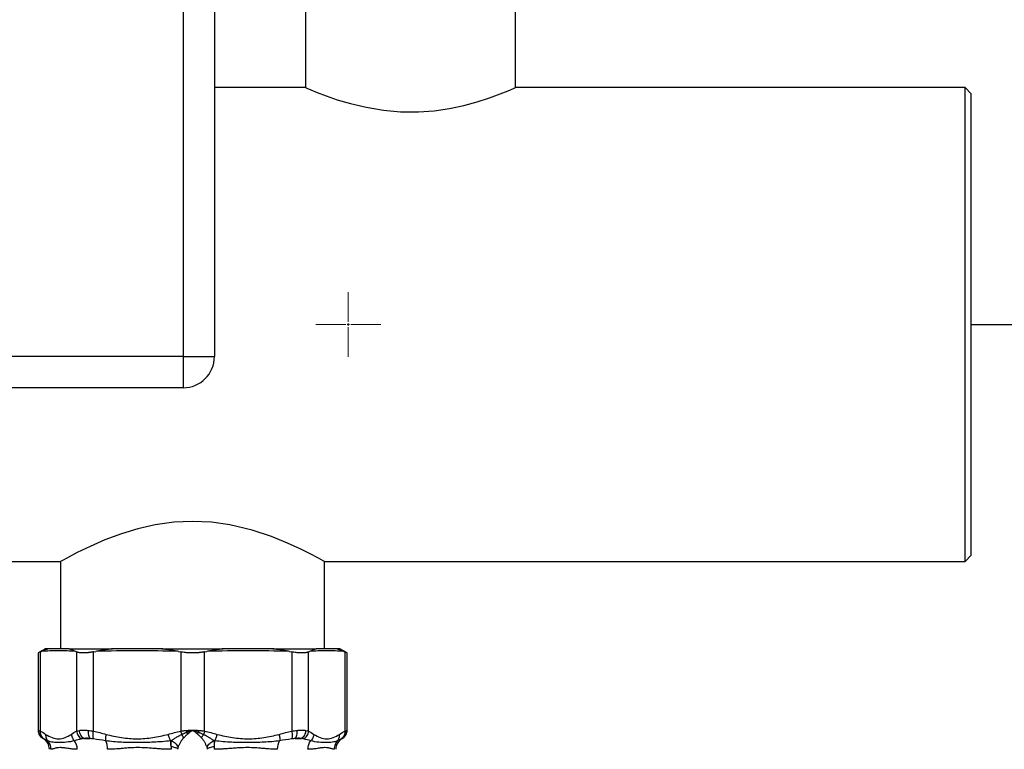
# Model space of a CAD drawing. Units: millimetres. Extents: x 17588 to 20237, y -700 to 1894.
# Drawn here: x 18341 to 18499, y -85 to 32 of the extents above; entities that cross this region are included whole.
import ezdxf

# ---------------------------------------------------------------- set-up
doc = ezdxf.new("R2010")
doc.units = ezdxf.units.MM
doc.layers.add('Dimensions', color=1, linetype='Continuous')
doc.styles.get("Standard").update_dxf_attribs({"font": 'arial.ttf'})
doc.dimstyles.get("Standard").update_dxf_attribs({"dimtxt": 0.18, "dimasz": 40, "dimexe": 0.18, "dimexo": 0.0625, "dimgap": 0.09, "dimtad": 0, "dimdec": 0, "dimzin": 0, "dimdsep": 46, "dimtxsty": 'Standard', "dimblk": 'ARCHTICK', "dimcen": 0.09, "dimadec": 0, "dimazin": 0, "dimtfac": 1, "dimtdec": 4, "dimtofl": 0, "dimtmove": 0, "dimatfit": 3, "dimfxl": 1, "dimtolj": 1, "dimtzin": 0, "dimarcsym": 0})

# ---------------------------------------------------------------- blocks, each defined once
blk = doc.blocks.new('_ArchTick')
at = {"color": 0, "linetype": 'ByBlock', "const_width": 0.15}
blk.add_lwpolyline([(-0.5, -0.5), (0.5, 0.5)], dxfattribs=at)
blk = doc.blocks.new('*D445')
at = {"layer": 'Defpoints', "color": 0}
for p in [(18494.13, -16.47), (18615.7, -16.47), (18502.53, -628.12)]:
    blk.add_point(p, dxfattribs=at)
at = {"layer": 'Dimensions', "color": 0, "lineweight": -2}
for p, q in [((18494.19, -16.47), (18615.88, -16.47)), ((18615.7, -16.47), (18615.7, -300.19)), ((18615.7, -628.12), (18615.7, -344.41)), ((18502.6, -628.12), (18615.88, -628.12))]:
    blk.add_line(p, q, dxfattribs=at)
at = {"layer": 'Dimensions', "color": 0, "lineweight": -2, "xscale": 40, "yscale": 40, "zscale": 40}
for p, rotation in [((18615.7, -16.47), 90), ((18615.7, -628.12), 270)]:
    blk.add_blockref('_ArchTick', p, dxfattribs=dict(at, rotation=rotation))
at = {"layer": 'Dimensions', "color": 0, "insert": (18615.7, -322.3), "char_height": 20, "attachment_point": 5, "rotation": 90}
blk.add_mtext('\\A1;612', dxfattribs=at)
blk = doc.blocks.new('*D450')
at = {"layer": 'Defpoints', "color": 0}
for p in [(18405.32, 567), (18715.91, 567), (18510.62, -628.12)]:
    blk.add_point(p, dxfattribs=at)
at = {"layer": 'Dimensions', "color": 0, "lineweight": -2}
for p, q in [((18405.38, 567), (18716.09, 567)), ((18715.91, 567), (18715.91, -1.51)), ((18715.91, -628.12), (18715.91, -59.61)), ((18510.69, -628.12), (18716.09, -628.12))]:
    blk.add_line(p, q, dxfattribs=at)
at = {"layer": 'Dimensions', "color": 0, "lineweight": -2, "xscale": 40, "yscale": 40, "zscale": 40}
for p, rotation in [((18715.91, 567), 90), ((18715.91, -628.12), 270)]:
    blk.add_blockref('_ArchTick', p, dxfattribs=dict(at, rotation=rotation))
at = {"layer": 'Dimensions', "color": 0, "insert": (18715.91, -30.56), "char_height": 20, "attachment_point": 5, "rotation": 90}
blk.add_mtext('\\A1;1195', dxfattribs=at)
blk = doc.blocks.new('SW_CENTERMARKSYMBOL_1')
at = {"color": 0, "linetype": 'Continuous', "lineweight": 0}
for p, q in [((0, 0.42), (0, 5.21)), ((-0.42, 0), (-5.21, 0)), ((0, 0), (-0.21, 0)), ((0, 0), (0, 0.21)), ((0, 0), (0, -0.21)), ((0, 0), (0.21, 0)), ((0.42, 0), (5.21, 0)), ((0, -0.42), (0, -5.21))]:
    blk.add_line(p, q, dxfattribs=at)

msp = doc.modelspace()

# ---------------------------------------------------------------- linework, layer by layer
at = {"color": 7, "linetype": 'Continuous', "lineweight": 25}
for p, q in [((18367.63, 168.38), (18367.63, -21.62)), ((18372.63, 168.38), (18372.63, -21.62)), ((18387.28, 39.58), (18387.28, 21.58)), ((18420.98, 21.58), (18420.98, 39.58)), ((18387.28, 21.58), (18372.63, 21.58)), ((18493.13, 21.58), (18420.98, 21.58)), ((18494.13, 20.58), (18493.13, 21.58)), ((18493.13, -54.52), (18493.13, 21.58)), ((18494.13, -53.52), (18494.13, 20.58)), ((18367.63, -21.62), (18110.63, -21.62)), ((18367.63, -21.62), (18371.17, -21.62)), ((18367.63, -21.62), (18367.63, -26.62)), ((18371.17, -21.62), (18372.63, -21.62)), ((18367.63, -26.62), (18110.63, -26.62)), ((18493.13, -54.52), (18494.13, -53.52)), ((18280.13, -54.52), (18347.93, -54.52)), ((18347.93, -54.52), (18347.93, -68.52)), ((18390.33, -54.52), (18493.13, -54.52)), ((18390.33, -68.52), (18390.33, -54.52)), ((18345.49, -68.52), (18344.32, -69.2)), ((18344.32, -69.19), (18344.32, -81.74)), ((18344.7, -69.02), (18344.85, -68.95)), ((18344.7, -81.73), (18344.7, -69.02)), ((18350.36, -68.95), (18350.51, -69.02)), ((18350.51, -69.02), (18350.51, -81.73)), ((18353.21, -69.02), (18353.57, -68.95)), ((18353.21, -81.73), (18353.21, -69.02)), ((18366.85, -68.95), (18367.22, -69.02)), ((18367.22, -69.02), (18367.22, -81.73)), ((18371.04, -69.02), (18371.41, -68.95)), ((18371.04, -81.73), (18371.04, -69.02)), ((18384.69, -68.95), (18385.05, -69.02)), ((18385.05, -69.02), (18385.05, -81.73)), ((18387.76, -69.02), (18387.91, -68.95)), ((18387.76, -81.73), (18387.76, -69.02)), ((18392.78, -68.52), (18392.26, -68.52)), ((18393.94, -69.2), (18392.77, -68.52)), ((18393.41, -68.95), (18393.56, -69.02)), ((18393.56, -69.02), (18393.56, -81.73)), ((18393.94, -81.74), (18393.94, -69.19)), ((18369.15, -81.61), (18370.08, -81.92)), ((18345.07, -82.89), (18345.14, -82.93)), ((18351.67, -82.93), (18352.67, -82.93)), ((18385.59, -82.93), (18386.59, -82.93)), ((18393.13, -82.93), (18393.19, -82.89))]:
    msp.add_line(p, q, dxfattribs=at)
at = {"color": 8, "linetype": 'Continuous', "lineweight": 25}
for p, q in [((18393.84, -81.63), (18393.94, -81.6)), ((18345.14, -82.93), (18345.07, -82.89)), ((18345.13, -82.93), (18345.14, -82.93)), ((18393.12, -82.93), (18393.13, -82.93))]:
    msp.add_line(p, q, dxfattribs=at)
at = {"color": 7, "linetype": 'Continuous', "lineweight": 25, "flags": 128}
for points in [[(18387.28, 21.58), (18387.49, 21.48), (18388.13, 21.21), (18389.15, 20.79), (18390.55, 20.24), (18392.33, 19.62), (18394.48, 18.98), (18396.97, 18.39), (18399.78, 17.92), (18402.51, 17.68), (18405.38, 17.66), (18407.89, 17.85), (18410.36, 18.2), (18412.66, 18.69), (18414.79, 19.27), (18416.79, 19.91), (18418.49, 20.54), (18419.78, 21.06), (18420.64, 21.43), (18420.98, 21.58), (18420.98, 21.58)], [(18390.33, -54.52), (18390.08, -54.39), (18389.32, -53.97), (18388.13, -53.34), (18386.48, -52.52), (18384.36, -51.55), (18381.8, -50.52), (18378.68, -49.48), (18375.11, -48.63), (18372.19, -48.22), (18369.11, -48.07), (18366.11, -48.22), (18363.11, -48.64), (18360.35, -49.27), (18357.72, -50.07), (18355.06, -51.06), (18352.7, -52.09), (18350.62, -53.09), (18349.05, -53.91), (18348.23, -54.36), (18347.93, -54.52), (18347.93, -54.52)]]:
    msp.add_lwpolyline(points, dxfattribs=at)
at = {"color": 7, "linetype": 'Continuous', "lineweight": 25}
for centre, radius, start, end in [((18367.63, -21.62), 5, 270, 0), ((18344.13, -84.66), 2, 0, 60), ((18394.13, -84.66), 2, 120, 180)]:
    msp.add_arc(centre, radius, start, end, dxfattribs=at)
for points, knots in [([(18344.7, -69.02), (18344.6, -69.07), (18344.39, -69.17), (18344.29, -69.19), (18344.32, -69.19), (18344.32, -69.19)], [0, 0, 0, 0, 0.503135, 0.999833, 1, 1, 1, 1]), ([(18346, -68.52), (18345.9, -68.55), (18345.71, -68.61), (18345.42, -68.72), (18345.13, -68.83), (18344.95, -68.91), (18344.85, -68.95)], [0, 0, 0, 0, 0.246912, 0.495885, 0.746919, 1, 1, 1, 1]), ([(18346, -68.52), (18345.63, -68.52), (18345.27, -68.52), (18345.48, -68.52), (18345.48, -68.52)], [0, 0, 0, 0, 0.99993, 1, 1, 1, 1]), ([(18349.29, -68.52), (18348.92, -68.52), (18348.18, -68.52), (18347.09, -68.52), (18346.36, -68.52), (18346, -68.52)], [0, 0, 0, 0, 0.333352, 0.666648, 1, 1, 1, 1]), ([(18350.36, -68.95), (18350.26, -68.91), (18350.08, -68.83), (18349.81, -68.72), (18349.55, -68.61), (18349.38, -68.55), (18349.29, -68.52)], [0, 0, 0, 0, 0.2530808, 0.5041146, 0.7530885, 1, 1, 1, 1]), ([(18349.29, -68.52), (18350.19, -68.52), (18351.24, -68.52), (18353.58, -68.52), (18354.87, -68.52), (18356.26, -68.52)], [0, 0, 0, 0, 0.5, 0.5, 1, 1, 1, 1]), ([(18353.21, -69.02), (18353.14, -69.03), (18353.01, -69.05), (18352.81, -69.09), (18352.62, -69.12), (18352.44, -69.14), (18352.25, -69.16), (18352.08, -69.17), (18351.91, -69.19), (18351.75, -69.19), (18351.55, -69.19), (18351.32, -69.19), (18351.08, -69.17), (18350.86, -69.13), (18350.66, -69.08), (18350.56, -69.04), (18350.51, -69.02)], [0, 0, 0, 0, 0.056285, 0.112338, 0.168179, 0.223829, 0.27931, 0.334642, 0.389848, 0.444949, 0.499968, 0.598792, 0.69808, 0.797961, 0.898559, 1, 1, 1, 1]), ([(18356.26, -68.52), (18356.04, -68.55), (18355.59, -68.61), (18354.92, -68.72), (18354.25, -68.83), (18353.8, -68.91), (18353.57, -68.95)], [0, 0, 0, 0, 0.246897, 0.495866, 0.746905, 1, 1, 1, 1]), ([(18364.2, -68.52), (18363.32, -68.52), (18361.55, -68.52), (18358.9, -68.52), (18357.14, -68.52), (18356.26, -68.52)], [0, 0, 0, 0, 0.333352, 0.666648, 1, 1, 1, 1]), ([(18366.85, -68.95), (18366.63, -68.91), (18366.18, -68.83), (18365.52, -68.72), (18364.86, -68.61), (18364.42, -68.55), (18364.2, -68.52)], [0, 0, 0, 0, 0.253095, 0.504134, 0.753103, 1, 1, 1, 1]), ([(18371.04, -69.02), (18370.98, -69.03), (18370.84, -69.05), (18370.63, -69.09), (18370.42, -69.12), (18370.21, -69.14), (18370, -69.16), (18369.78, -69.17), (18369.57, -69.19), (18369.35, -69.19), (18369.07, -69.19), (18368.74, -69.19), (18368.35, -69.17), (18367.97, -69.13), (18367.58, -69.08), (18367.34, -69.04), (18367.22, -69.02)], [0, 0, 0, 0, 0.056285, 0.112338, 0.168179, 0.223829, 0.27931, 0.334642, 0.389848, 0.444949, 0.499968, 0.598792, 0.69808, 0.797961, 0.898559, 1, 1, 1, 1]), ([(18374.06, -68.52), (18373.84, -68.55), (18373.4, -68.61), (18372.74, -68.72), (18372.08, -68.83), (18371.63, -68.91), (18371.41, -68.95)], [0, 0, 0, 0, 0.246912, 0.495885, 0.746919, 1, 1, 1, 1]), ([(18382, -68.52), (18381.12, -68.52), (18379.36, -68.52), (18376.71, -68.52), (18374.94, -68.52), (18374.06, -68.52)], [0, 0, 0, 0, 0.333352, 0.666648, 1, 1, 1, 1]), ([(18384.69, -68.95), (18384.46, -68.91), (18384.01, -68.83), (18383.34, -68.72), (18382.67, -68.61), (18382.22, -68.55), (18382, -68.52)], [0, 0, 0, 0, 0.253081, 0.504115, 0.753088, 1, 1, 1, 1]), ([(18382, -68.52), (18383.39, -68.52), (18384.68, -68.52), (18387.02, -68.52), (18388.07, -68.52), (18388.97, -68.52)], [0, 0, 0, 0, 0.5, 0.5, 1, 1, 1, 1]), ([(18387.76, -69.02), (18387.73, -69.03), (18387.67, -69.05), (18387.57, -69.09), (18387.47, -69.12), (18387.35, -69.14), (18387.23, -69.16), (18387.1, -69.17), (18386.97, -69.19), (18386.82, -69.19), (18386.63, -69.19), (18386.39, -69.19), (18386.08, -69.17), (18385.75, -69.13), (18385.41, -69.08), (18385.17, -69.04), (18385.05, -69.02)], [0, 0, 0, 0, 0.056285, 0.112338, 0.168179, 0.223829, 0.27931, 0.334642, 0.389848, 0.444949, 0.499968, 0.598792, 0.69808, 0.797961, 0.898559, 1, 1, 1, 1]), ([(18388.97, -68.52), (18388.89, -68.55), (18388.71, -68.61), (18388.45, -68.72), (18388.18, -68.83), (18388, -68.91), (18387.91, -68.95)], [0, 0, 0, 0, 0.246912, 0.495885, 0.746919, 1, 1, 1, 1]), ([(18392.26, -68.52), (18391.9, -68.52), (18391.17, -68.52), (18390.08, -68.52), (18389.34, -68.52), (18388.97, -68.52)], [0, 0, 0, 0, 0.333352, 0.666648, 1, 1, 1, 1]), ([(18393.41, -68.95), (18393.31, -68.91), (18393.13, -68.83), (18392.84, -68.72), (18392.55, -68.61), (18392.36, -68.55), (18392.26, -68.52)], [0, 0, 0, 0, 0.253081, 0.504115, 0.753088, 1, 1, 1, 1]), ([(18393.94, -69.19), (18393.94, -69.19), (18393.94, -69.19), (18393.92, -69.19), (18393.9, -69.17), (18393.86, -69.16), (18393.82, -69.14), (18393.77, -69.12), (18393.71, -69.09), (18393.64, -69.05), (18393.59, -69.03), (18393.56, -69.02)], [0, 0, 0, 0, 0.109862, 0.219935, 0.330262, 0.440888, 0.551856, 0.663209, 0.774989, 0.887239, 1, 1, 1, 1]), ([(18344.32, -81.6), (18344.33, -81.72), (18344.35, -81.99), (18344.51, -82.35), (18344.75, -82.67), (18344.97, -82.82), (18345.07, -82.89)], [0, 0, 0, 0, 0.245654, 0.500006, 0.754341, 1, 1, 1, 1]), ([(18344.32, -81.6), (18344.32, -81.6), (18344.32, -81.6), (18344.34, -81.6), (18344.39, -81.62), (18344.42, -81.63)], [0.0013752696, 0.0013752696, 0.0013752696, 0.0013752696, 0.0013760874, 0.0017198427, 0.0020635981, 0.0020635981, 0.0020635981, 0.0020635981]), ([(18345.14, -82.93), (18344.93, -82.8), (18344.74, -82.61), (18344.48, -82.15), (18344.42, -81.88), (18344.42, -81.63)], [0, 0, 0, 0, 0.5, 0.5, 1, 1, 1, 1]), ([(18345.27, -82.99), (18345.08, -82.86), (18344.92, -82.68), (18344.72, -82.23), (18344.68, -81.97), (18344.7, -81.73)], [0, 0, 0, 0, 0.5, 0.5, 1, 1, 1, 1]), ([(18350.51, -81.73), (18350.53, -81.97), (18350.61, -82.23), (18350.88, -82.68), (18351.07, -82.86), (18351.28, -82.99)], [0, 0, 0, 0, 0.5, 0.5, 1, 1, 1, 1]), ([(18350.96, -81.63), (18351.01, -81.62), (18351.09, -81.61), (18351.22, -81.6), (18351.36, -81.6), (18351.51, -81.6), (18351.67, -81.6), (18351.83, -81.6), (18352, -81.6), (18352.17, -81.61), (18352.29, -81.62), (18352.35, -81.63)], [0, 0, 0, 0, 0.111228, 0.222368, 0.333446, 0.444486, 0.555514, 0.666554, 0.777632, 0.888772, 1, 1, 1, 1]), ([(18351.67, -82.93), (18351.57, -82.87), (18351.39, -82.71), (18351.16, -82.39), (18351.01, -82.01), (18350.97, -81.75), (18350.96, -81.63)], [0, 0, 0, 0, 0.250003, 0.500006, 0.750009, 1.000001, 1.000001, 1.000001, 1.000001]), ([(18352.35, -81.63), (18352.34, -81.75), (18352.34, -82.01), (18352.39, -82.39), (18352.51, -82.71), (18352.61, -82.87), (18352.67, -82.93)], [0, 0, 0, 0, 0.249993, 0.499996, 0.749999, 1.000001, 1.000001, 1.000001, 1.000001]), ([(18353.24, -82.99), (18353.18, -82.86), (18353.15, -82.68), (18353.14, -82.23), (18353.16, -81.97), (18353.21, -81.73)], [0, 0, 0, 0, 0.5, 0.5, 1, 1, 1, 1]), ([(18367.22, -81.73), (18367.28, -81.72), (18367.39, -81.71), (18367.57, -81.68), (18367.76, -81.66), (18367.95, -81.64), (18368.08, -81.63), (18368.15, -81.63)], [0, 0, 0, 0, 0.192594, 0.388835, 0.588781, 0.792486, 1, 1, 1, 1]), ([(18367.37, -82.27), (18367.42, -82.25), (18367.54, -82.19), (18367.71, -82.12), (18367.87, -82.05), (18368.03, -81.98), (18368.13, -81.94), (18368.18, -81.92)], [0, 0, 0, 0, 0.2241298, 0.4369076, 0.6375973, 0.8255101, 1, 1, 1, 1]), ([(18368.15, -81.63), (18368.21, -81.62), (18368.32, -81.62), (18368.48, -81.61), (18368.66, -81.6), (18368.86, -81.6), (18369.02, -81.6), (18369.11, -81.6)], [0, 0, 0, 0, 0.180416, 0.350666, 0.510776, 0.729632, 1, 1, 1, 1]), ([(18368.18, -81.92), (18368.24, -81.9), (18368.35, -81.86), (18368.52, -81.8), (18368.71, -81.73), (18368.91, -81.67), (18369.04, -81.62), (18369.11, -81.6)], [0, 0, 0, 0, 0.180278, 0.370713, 0.571037, 0.780914, 1, 1, 1, 1]), ([(18369.11, -81.61), (18369.06, -81.65), (18368.93, -81.75), (18368.73, -81.9), (18368.52, -82.07), (18368.4, -82.17), (18368.35, -82.22)], [0, 0, 0, 0, 0.192113, 0.518594, 0.764222, 1, 1, 1, 1]), ([(18369.12, -81.6), (18369.13, -81.6), (18369.13, -81.6), (18369.14, -81.6), (18369.14, -81.6)], [0, 0, 0, 0, 0.495543, 1, 1, 1, 1]), ([(18369.14, -81.6), (18369.21, -81.6), (18369.33, -81.6), (18369.49, -81.6), (18369.66, -81.6), (18369.86, -81.61), (18370.02, -81.62), (18370.11, -81.63)], [0, 0, 0, 0, 0.200552, 0.364927, 0.493137, 0.728816, 1, 1, 1, 1]), ([(18369.92, -82.22), (18369.87, -82.18), (18369.78, -82.1), (18369.63, -81.98), (18369.48, -81.86), (18369.32, -81.74), (18369.21, -81.65), (18369.15, -81.61)], [0, 0, 0, 0, 0.182753, 0.374121, 0.574114, 0.782738, 1, 1, 1, 1]), ([(18370.08, -81.92), (18370.14, -81.95), (18370.27, -82), (18370.47, -82.08), (18370.68, -82.17), (18370.82, -82.24), (18370.9, -82.27)], [0, 0, 0, 0, 0.2202363, 0.4611953, 0.721584, 1, 1, 1, 1]), ([(18370.11, -81.63), (18370.18, -81.63), (18370.31, -81.64), (18370.5, -81.66), (18370.69, -81.68), (18370.87, -81.71), (18370.99, -81.72), (18371.04, -81.73)], [0, 0, 0, 0, 0.207514, 0.411219, 0.611165, 0.807406, 1, 1, 1, 1]), ([(18385.05, -81.73), (18385.1, -81.97), (18385.12, -82.23), (18385.12, -82.68), (18385.08, -82.86), (18385.02, -82.99)], [0, 0, 0, 0, 0.5, 0.5, 1, 1, 1, 1]), ([(18385.59, -82.93), (18385.65, -82.87), (18385.75, -82.71), (18385.87, -82.39), (18385.92, -82.01), (18385.92, -81.75), (18385.91, -81.63)], [0, 0, 0, 0, 0.250003, 0.500006, 0.750009, 1.000001, 1.000001, 1.000001, 1.000001]), ([(18385.91, -81.63), (18385.97, -81.62), (18386.09, -81.61), (18386.27, -81.6), (18386.43, -81.6), (18386.6, -81.6), (18386.75, -81.6), (18386.9, -81.6), (18387.04, -81.6), (18387.17, -81.61), (18387.26, -81.62), (18387.3, -81.63)], [0, 0, 0, 0, 0.111228, 0.222368, 0.333446, 0.444486, 0.555514, 0.666554, 0.777632, 0.888772, 1, 1, 1, 1]), ([(18387.3, -81.63), (18387.29, -81.75), (18387.25, -82.01), (18387.1, -82.39), (18386.87, -82.71), (18386.69, -82.87), (18386.59, -82.93)], [0, 0, 0, 0, 0.249993, 0.499996, 0.749999, 1.000001, 1.000001, 1.000001, 1.000001]), ([(18386.99, -82.99), (18387.19, -82.86), (18387.38, -82.68), (18387.66, -82.23), (18387.74, -81.97), (18387.76, -81.73)], [0, 0, 0, 0, 0.5, 0.5, 1, 1, 1, 1]), ([(18393.56, -81.73), (18393.58, -81.97), (18393.54, -82.23), (18393.34, -82.68), (18393.18, -82.86), (18392.99, -82.99)], [0, 0, 0, 0, 0.5, 0.5, 1, 1, 1, 1]), ([(18393.12, -82.93), (18393.23, -82.87), (18393.43, -82.71), (18393.67, -82.39), (18393.82, -82.01), (18393.84, -81.75), (18393.84, -81.63)], [0, 0, 0, 0, 0.250006, 0.500011, 0.750017, 1.000002, 1.000002, 1.000002, 1.000002]), ([(18393.19, -82.89), (18393.3, -82.82), (18393.51, -82.67), (18393.75, -82.35), (18393.91, -81.99), (18393.93, -81.72), (18393.94, -81.6)], [0, 0, 0, 0, 0.245659, 0.499994, 0.754346, 1, 1, 1, 1]), ([(18345.54, -82.26), (18345.53, -82.44), (18345.54, -82.64), (18345.65, -82.99), (18345.74, -83.16), (18345.85, -83.29)], [0, 0, 0, 0, 0.5, 0.5, 1, 1, 1, 1]), ([(18350.17, -83.29), (18349.71, -83.41), (18348.85, -83.55), (18347.71, -83.59), (18346.7, -83.56), (18346.11, -83.42), (18345.85, -83.29)], [0, 0, 0, 0, 0.00273201, 0.00546401, 0.00819602, 0.01092802, 0.01092802, 0.01092802, 0.01092802]), ([(18346.39, -84.66), (18346.39, -84.4), (18346.3, -83.9), (18346.01, -83.46), (18345.85, -83.29)], [0, 0, 0, 0, 0.3827021, 0.7184076, 0.7184076, 0.7184076, 0.7184076]), ([(18349.66, -82.26), (18349.68, -82.44), (18349.79, -82.83), (18350.03, -83.16), (18350.17, -83.29)], [-0.000001, -0.000001, -0.000001, -0.000001, 0.499804, 1, 1, 1, 1]), ([(18355.24, -82.26), (18355.2, -82.44), (18355.17, -82.64), (18355.14, -82.99), (18355.15, -83.16), (18355.17, -83.29)], [0, 0, 0, 0, 0.5, 0.5, 1, 1, 1, 1]), ([(18365.6, -83.29), (18364.68, -83.41), (18362.88, -83.55), (18360.28, -83.59), (18357.69, -83.56), (18356.01, -83.42), (18355.17, -83.29)], [0, 0, 0, 0, 0.00273201, 0.00546401, 0.00819602, 0.01092802, 0.01092802, 0.01092802, 0.01092802]), ([(18355.49, -84.66), (18355.49, -84.4), (18355.43, -83.9), (18355.26, -83.46), (18355.17, -83.29)], [0, 0, 0, 0, 0.3827031, 0.7184082, 0.7184082, 0.7184082, 0.7184082]), ([(18365.19, -82.26), (18365.23, -82.44), (18365.35, -82.83), (18365.52, -83.16), (18365.6, -83.29)], [0, 0, 0, 0, 0.499804, 1, 1, 1, 1]), ([(18365.7, -83.27), (18365.76, -83.23), (18365.88, -83.15), (18366.06, -83.02), (18366.26, -82.89), (18366.49, -82.75), (18366.76, -82.58), (18367.06, -82.42), (18367.26, -82.32), (18367.37, -82.27)], [0, 0, 0, 0, 0.114166, 0.232828, 0.355985, 0.483637, 0.66009, 0.832239, 1, 1, 1, 1]), ([(18365.7, -83.27), (18365.93, -83.37), (18366.17, -83.52), (18366.56, -83.89), (18366.71, -84.11), (18366.79, -84.31)], [0, 0, 0, 0, 0.5, 0.5, 1, 1, 1, 1]), ([(18367.7, -82.81), (18367.67, -82.84), (18367.61, -82.91), (18367.52, -83.03), (18367.42, -83.17), (18367.31, -83.34), (18367.19, -83.53), (18367.08, -83.73), (18366.98, -83.93), (18366.88, -84.12), (18366.82, -84.25), (18366.79, -84.31)], [0, 0, 0, 0, 0.071295, 0.152862, 0.244851, 0.356103, 0.495849, 0.621787, 0.748053, 0.874311, 1, 1, 1, 1]), ([(18368.35, -82.22), (18368.3, -82.26), (18368.2, -82.34), (18368.07, -82.46), (18367.94, -82.58), (18367.82, -82.7), (18367.74, -82.77), (18367.7, -82.81)], [0, 0, 0, 0, 0.210309, 0.41545, 0.615435, 0.81028, 1, 1, 1, 1]), ([(18370.56, -82.81), (18370.51, -82.76), (18370.41, -82.67), (18370.26, -82.52), (18370.09, -82.37), (18369.98, -82.27), (18369.92, -82.22)], [0, 0, 0, 0, 0.237951, 0.483916, 0.737923, 1, 1, 1, 1]), ([(18370.56, -82.81), (18370.58, -82.77), (18370.63, -82.67), (18370.71, -82.54), (18370.8, -82.4), (18370.86, -82.31), (18370.9, -82.27)], [0, 0, 0, 0, 0.250067, 0.500185, 0.750303, 1, 1, 1, 1]), ([(18371.47, -84.31), (18371.44, -84.25), (18371.38, -84.13), (18371.25, -83.87), (18371.12, -83.62), (18370.98, -83.38), (18370.88, -83.22), (18370.77, -83.07), (18370.67, -82.93), (18370.59, -82.85), (18370.56, -82.81)], [0, 0, 0, 0, 0.115103, 0.252278, 0.505869, 0.608006, 0.706831, 0.819635, 0.917289, 1, 1, 1, 1]), ([(18370.9, -82.27), (18370.96, -82.3), (18371.08, -82.36), (18371.26, -82.45), (18371.44, -82.55), (18371.62, -82.65), (18371.88, -82.81), (18372.2, -83.02), (18372.44, -83.19), (18372.56, -83.27)], [0, 0, 0, 0, 0.099811, 0.201189, 0.304147, 0.408667, 0.514703, 0.766347, 1, 1, 1, 1]), ([(18371.47, -84.31), (18371.55, -84.11), (18371.7, -83.89), (18372.1, -83.52), (18372.33, -83.37), (18372.56, -83.27)], [0, 0, 0, 0, 0.5, 0.5, 1, 1, 1, 1]), ([(18372.66, -83.29), (18372.75, -83.16), (18372.91, -82.83), (18373.03, -82.44), (18373.07, -82.26)], [-0.000002, -0.000002, -0.000002, -0.000002, 0.500195, 1, 1, 1, 1]), ([(18383.09, -83.29), (18382.26, -83.41), (18380.58, -83.55), (18378.04, -83.59), (18375.39, -83.56), (18373.59, -83.42), (18372.66, -83.29)], [0, 0, 0, 0, 0.00273201, 0.00546401, 0.00819602, 0.01092802, 0.01092802, 0.01092802, 0.01092802]), ([(18383.02, -82.26), (18383.06, -82.44), (18383.13, -82.83), (18383.12, -83.16), (18383.09, -83.29)], [-0.000002, -0.000002, -0.000002, -0.000002, 0.499802, 1, 1, 1, 1]), ([(18387.65, -84.66), (18387.65, -84.4), (18387.73, -83.9), (18387.96, -83.46), (18388.09, -83.29)], [0, 0, 0, 0, 0.3827021, 0.7184076, 0.7184076, 0.7184076, 0.7184076]), ([(18388.6, -82.26), (18388.58, -82.44), (18388.52, -82.64), (18388.35, -82.99), (18388.23, -83.16), (18388.09, -83.29)], [0, 0, 0, 0, 0.5, 0.5, 1, 1, 1, 1]), ([(18392.41, -83.29), (18392.15, -83.41), (18391.57, -83.55), (18390.57, -83.59), (18389.42, -83.56), (18388.56, -83.42), (18388.09, -83.29)], [0, 0, 0, 0, 0.00273201, 0.00546401, 0.00819602, 0.01092802, 0.01092802, 0.01092802, 0.01092802]), ([(18392.41, -83.29), (18392.25, -83.46), (18391.97, -83.9), (18391.87, -84.4), (18391.87, -84.66)], [0, 0, 0, 0, 0.3357056, 0.7184077, 0.7184077, 0.7184077, 0.7184077]), ([(18392.41, -83.29), (18392.52, -83.16), (18392.61, -82.99), (18392.72, -82.64), (18392.74, -82.44), (18392.72, -82.26)], [0, 0, 0, 0, 0.5, 0.5, 1, 1, 1, 1]), ([(18350.61, -84.66), (18350.55, -84.66), (18350.42, -84.66), (18350.22, -84.65), (18350.02, -84.64), (18349.77, -84.62), (18349.46, -84.58), (18349.08, -84.52), (18348.74, -84.47), (18348.32, -84.41), (18347.87, -84.37), (18347.47, -84.41), (18347.18, -84.47), (18346.97, -84.53), (18346.79, -84.58), (18346.63, -84.62), (18346.5, -84.65), (18346.43, -84.66), (18346.39, -84.66)], [0, 0, 0, 0, 0.029039, 0.059569, 0.091596, 0.125126, 0.180129, 0.249973, 0.326483, 0.374999, 0.500542, 0.625895, 0.675367, 0.750701, 0.821289, 0.875277, 0.940399, 1, 1, 1, 1]), ([(18365.67, -84.66), (18365.56, -84.66), (18365.34, -84.66), (18365.01, -84.65), (18364.66, -84.64), (18364.22, -84.62), (18363.65, -84.58), (18362.93, -84.52), (18362.24, -84.47), (18361.36, -84.41), (18360.31, -84.37), (18359.3, -84.41), (18358.47, -84.47), (18357.83, -84.53), (18357.19, -84.58), (18356.6, -84.62), (18356.05, -84.65), (18355.67, -84.66), (18355.49, -84.66)], [0, 0, 0, 0, 0.02903, 0.059556, 0.091585, 0.125122, 0.180065, 0.249969, 0.32627, 0.374999, 0.500543, 0.625895, 0.6753, 0.7507, 0.82126, 0.875277, 0.940397, 1, 1, 1, 1]), ([(18365.67, -84.19), (18365.78, -84.22), (18366, -84.26), (18366.29, -84.35), (18366.55, -84.44), (18366.68, -84.51), (18366.74, -84.54)], [0, 0, 0, 0, 0.246827, 0.499991, 0.753169, 1, 1, 1, 1]), ([(18365.67, -84.19), (18365.67, -84.23), (18365.67, -84.31), (18365.67, -84.43), (18365.67, -84.54), (18365.67, -84.62), (18365.67, -84.66)], [0, 0, 0, 0, 0.250102, 0.500438, 0.750573, 1, 1, 1, 1]), ([(18366.74, -84.54), (18366.73, -84.56), (18366.73, -84.6), (18366.73, -84.64), (18366.73, -84.66)], [0, 0, 0, 0, 0.497318, 1, 1, 1, 1]), ([(18366.79, -84.31), (18366.79, -84.33), (18366.77, -84.36), (18366.76, -84.42), (18366.74, -84.48), (18366.74, -84.52), (18366.74, -84.54)], [0, 0, 0, 0, 0.244055, 0.489354, 0.74004, 1, 1, 1, 1]), ([(18371.53, -84.54), (18371.52, -84.52), (18371.52, -84.48), (18371.5, -84.42), (18371.49, -84.36), (18371.47, -84.33), (18371.47, -84.31)], [0, 0, 0, 0, 0.25996, 0.510646, 0.755945, 1, 1, 1, 1]), ([(18371.53, -84.54), (18371.59, -84.51), (18371.71, -84.44), (18371.97, -84.35), (18372.26, -84.26), (18372.48, -84.22), (18372.59, -84.19)], [0, 0, 0, 0, 0.246829, 0.500004, 0.753165, 1, 1, 1, 1]), ([(18371.53, -84.66), (18371.53, -84.64), (18371.53, -84.6), (18371.53, -84.56), (18371.53, -84.54)], [0, 0, 0, 0, 0.502682, 1, 1, 1, 1]), ([(18382.77, -84.66), (18382.68, -84.66), (18382.5, -84.66), (18382.23, -84.65), (18381.93, -84.64), (18381.56, -84.62), (18381.06, -84.58), (18380.42, -84.52), (18379.78, -84.47), (18378.95, -84.41), (18377.94, -84.37), (18376.89, -84.41), (18376.01, -84.47), (18375.32, -84.52), (18374.6, -84.58), (18373.92, -84.62), (18373.27, -84.65), (18372.81, -84.66), (18372.59, -84.66)], [0, 0, 0, 0, 0.029042, 0.0595732, 0.0915994, 0.1251258, 0.1801522, 0.2499729, 0.3265613, 0.3749983, 0.5005401, 0.625896, 0.6755511, 0.7507041, 0.8213685, 0.8752807, 0.940408, 1, 1, 1, 1]), ([(18391.87, -84.66), (18391.85, -84.66), (18391.82, -84.66), (18391.76, -84.65), (18391.7, -84.64), (18391.6, -84.62), (18391.47, -84.58), (18391.29, -84.52), (18391.08, -84.47), (18390.79, -84.41), (18390.39, -84.37), (18389.93, -84.41), (18389.52, -84.47), (18389.17, -84.53), (18388.8, -84.58), (18388.42, -84.62), (18388.05, -84.65), (18387.78, -84.66), (18387.65, -84.66)], [0, 0, 0, 0, 0.029039, 0.059569, 0.091596, 0.125126, 0.180129, 0.249973, 0.326483, 0.374999, 0.500542, 0.625895, 0.675367, 0.750701, 0.821289, 0.875277, 0.940399, 1, 1, 1, 1])]:
    msp.add_open_spline(points, degree=3, knots=knots, dxfattribs=at)
for points in [[(18350.36, -68.95), (18349.44, -68.88), (18347.6, -68.81), (18345.77, -68.88), (18344.85, -68.95)], [(18366.85, -68.95), (18364.64, -68.88), (18360.21, -68.81), (18355.79, -68.88), (18353.57, -68.95)], [(18364.2, -68.52), (18365.82, -68.52), (18367.48, -68.52), (18369.13, -68.52)], [(18369.13, -68.52), (18370.79, -68.52), (18372.44, -68.52), (18374.06, -68.52)], [(18384.69, -68.95), (18382.47, -68.88), (18378.05, -68.81), (18373.62, -68.88), (18371.41, -68.95)], [(18393.41, -68.95), (18392.49, -68.88), (18390.66, -68.81), (18388.82, -68.88), (18387.91, -68.95)], [(18344.42, -81.63), (18344.48, -81.65), (18344.58, -81.68), (18344.7, -81.73)], [(18344.7, -81.73), (18344.99, -81.89), (18345.27, -82.07), (18345.54, -82.26)], [(18349.66, -82.26), (18349.94, -82.07), (18350.22, -81.89), (18350.51, -81.73)], [(18350.51, -81.73), (18350.63, -81.68), (18350.78, -81.65), (18350.96, -81.63)], [(18352.35, -81.63), (18352.62, -81.65), (18352.91, -81.68), (18353.21, -81.73)], [(18353.21, -81.73), (18353.89, -81.89), (18354.57, -82.07), (18355.24, -82.26)], [(18365.19, -82.26), (18365.86, -82.07), (18366.54, -81.89), (18367.22, -81.73)], [(18367.22, -81.73), (18367.25, -81.91), (18367.3, -82.1), (18367.37, -82.27)], [(18368.15, -81.63), (18368.16, -81.73), (18368.17, -81.82), (18368.18, -81.92)], [(18368.35, -82.22), (18368.29, -82.12), (18368.24, -82.02), (18368.18, -81.92)], [(18369.92, -82.22), (18369.97, -82.12), (18370.02, -82.02), (18370.08, -81.92)], [(18370.11, -81.63), (18370.1, -81.73), (18370.09, -81.82), (18370.08, -81.92)], [(18371.04, -81.73), (18371.01, -81.91), (18370.96, -82.1), (18370.9, -82.27)], [(18371.04, -81.73), (18371.72, -81.89), (18372.4, -82.07), (18373.07, -82.26)], [(18383.02, -82.26), (18383.7, -82.07), (18384.37, -81.89), (18385.05, -81.73)], [(18385.05, -81.73), (18385.35, -81.68), (18385.64, -81.65), (18385.91, -81.63)], [(18387.3, -81.63), (18387.48, -81.65), (18387.63, -81.68), (18387.76, -81.73)], [(18387.76, -81.73), (18388.04, -81.89), (18388.32, -82.07), (18388.6, -82.26)], [(18392.72, -82.26), (18393, -82.07), (18393.28, -81.89), (18393.56, -81.73)], [(18393.56, -81.73), (18393.68, -81.68), (18393.78, -81.65), (18393.84, -81.63)], [(18345.27, -82.99), (18345.21, -82.96), (18345.17, -82.94), (18345.14, -82.93)], [(18345.85, -83.29), (18345.64, -83.18), (18345.45, -83.08), (18345.27, -82.99)], [(18345.54, -82.26), (18345.88, -82.48), (18346.57, -82.83), (18347.62, -83.04), (18348.65, -82.83), (18349.33, -82.48), (18349.66, -82.26)], [(18351.28, -82.99), (18350.9, -83.08), (18350.53, -83.18), (18350.17, -83.29)], [(18350.61, -84.66), (18350.61, -84.15), (18350.45, -83.66), (18350.17, -83.29)], [(18351.67, -82.93), (18351.52, -82.94), (18351.39, -82.96), (18351.28, -82.99)], [(18352.67, -82.93), (18352.57, -82.92), (18352.38, -82.9), (18352.12, -82.89), (18351.88, -82.9), (18351.73, -82.92), (18351.67, -82.93)], [(18353.24, -82.99), (18353.04, -82.96), (18352.85, -82.94), (18352.67, -82.93)], [(18355.17, -83.29), (18354.51, -83.18), (18353.87, -83.08), (18353.24, -82.99)], [(18355.24, -82.26), (18356.06, -82.48), (18357.71, -82.83), (18360.24, -83.04), (18362.73, -82.83), (18364.37, -82.48), (18365.19, -82.26)], [(18365.7, -83.27), (18365.67, -83.28), (18365.63, -83.28), (18365.6, -83.29)], [(18365.67, -84.19), (18365.66, -83.85), (18365.63, -83.54), (18365.6, -83.29)], [(18365.67, -84.19), (18365.68, -83.83), (18365.69, -83.51), (18365.7, -83.27)], [(18367.7, -82.81), (18367.61, -82.63), (18367.49, -82.44), (18367.37, -82.27)], [(18372.66, -83.29), (18372.63, -83.28), (18372.6, -83.28), (18372.56, -83.27)], [(18372.56, -83.27), (18372.58, -83.51), (18372.59, -83.83), (18372.59, -84.19)], [(18372.66, -83.29), (18372.63, -83.54), (18372.6, -83.85), (18372.59, -84.19)], [(18373.07, -82.26), (18373.89, -82.48), (18375.54, -82.83), (18378.08, -83.04), (18380.56, -82.83), (18382.21, -82.48), (18383.02, -82.26)], [(18382.77, -84.66), (18382.77, -84.15), (18382.89, -83.66), (18383.09, -83.29)], [(18385.02, -82.99), (18384.39, -83.08), (18383.75, -83.18), (18383.09, -83.29)], [(18385.59, -82.93), (18385.41, -82.94), (18385.22, -82.96), (18385.02, -82.99)], [(18386.59, -82.93), (18386.53, -82.92), (18386.39, -82.9), (18386.15, -82.89), (18385.88, -82.9), (18385.69, -82.92), (18385.59, -82.93)], [(18386.99, -82.99), (18386.87, -82.96), (18386.74, -82.94), (18386.59, -82.93)], [(18388.09, -83.29), (18387.73, -83.18), (18387.36, -83.08), (18386.99, -82.99)], [(18388.6, -82.26), (18388.94, -82.48), (18389.62, -82.83), (18390.67, -83.04), (18391.7, -82.83), (18392.38, -82.48), (18392.72, -82.26)], [(18392.99, -82.99), (18392.81, -83.08), (18392.62, -83.18), (18392.41, -83.29)], [(18393.12, -82.93), (18393.09, -82.94), (18393.05, -82.96), (18392.99, -82.99)], [(18372.59, -84.19), (18372.59, -84.35), (18372.59, -84.5), (18372.59, -84.66)]]:
    msp.add_open_spline(points, degree=3, dxfattribs=at)
at = {"color": 8, "linetype": 'Continuous', "lineweight": 25}
msp.add_open_spline([(18393.12, -82.93), (18393.17, -82.9), (18393.21, -82.87), (18393.19, -82.89), (18393.19, -82.89)], degree=3, knots=[0, 0, 0, 0, 0.999131, 1, 1, 1, 1], dxfattribs=at)

# ---------------------------------------------------------------- block references
at = {"color": 7, "linetype": 'Continuous', "lineweight": 0}
msp.add_blockref('SW_CENTERMARKSYMBOL_1', (18394.13, -16.47), dxfattribs=at)

# ---------------------------------------------------------------- dimensions: what is measured, and where the dimension line sits
at = {"layer": 'Dimensions'}
for base, p1, p2, picture, middle in [((18715.91, 567), (18510.62, -628.12), (18405.32, 567), '*D450', (18715.91, -30.56)), ((18615.7, -16.47), (18502.53, -628.12), (18494.13, -16.47), '*D445', (18615.7, -322.3))]:
    dim = msp.add_linear_dim(base=base, p1=p1, p2=p2, angle=90, dimstyle='Standard', override={"dimtxt": 20}, dxfattribs=at)
    dim.commit()
    dim.dimension.update_dxf_attribs({"geometry": picture, "text_midpoint": middle})

doc.saveas('drawing.dxf')
